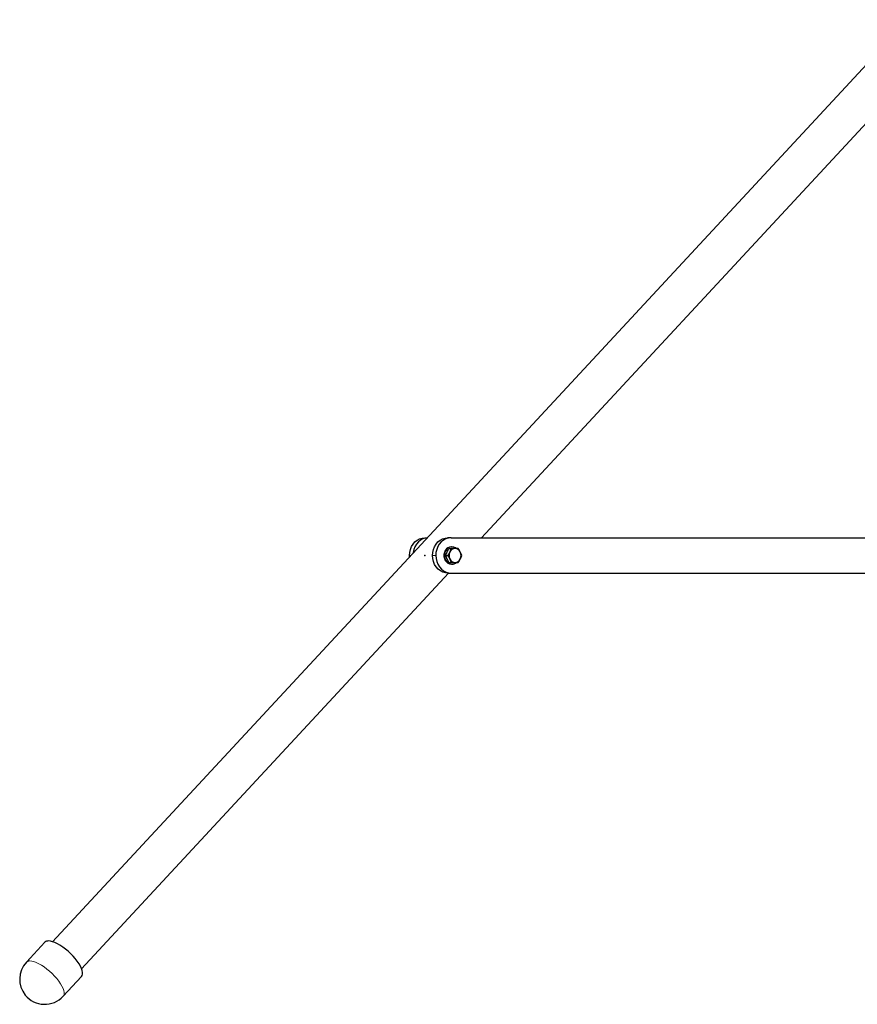
# Model space of a CAD drawing. Units: millimetres. Extents: x 452 to 7467, y 583 to 5576.
# Drawn here: x 2437 to 3038, y 2445 to 3152 of the extents above; entities that cross this region are included whole.
import ezdxf

# ---------------------------------------------------------------- set-up
doc = ezdxf.new("R2010")
doc.units = ezdxf.units.MM
doc.header["$LTSCALE"] = 20
doc.header["$PDSIZE"] = -1
doc.linetypes.add('PHANTOM', pattern=[12.7, 6.35, -1.27, 1.27, -1.27, 1.27, -1.27])

msp = doc.modelspace()

# ---------------------------------------------------------------- linework, layer by layer
at = {"color": 7, "linetype": 'Continuous', "lineweight": 25}
for p, q in [((3074.29, 3152.38), (2460.09, 2490.17)), ((2768.13, 2780.27), (3084.25, 3121.1)), ((2727.42, 2780.27), (2729.16, 2780.27)), ((2746.05, 2780.27), (2743.72, 2780.2)), ((2746.31, 2780.27), (3078.68, 2780.3)), ((2768.13, 2780.27), (3066.73, 2780.3)), ((2743.46, 2770.07), (2744.71, 2772.57)), ((2744.71, 2772.57), (2746.43, 2772.57)), ((2746.43, 2772.57), (2745.4, 2770.07)), ((2749.15, 2772.57), (2746.43, 2772.57)), ((2746.96, 2773.82), (2746.56, 2773.82)), ((2751.43, 2772.57), (2749.15, 2772.57)), ((2716.44, 2766.57), (2716.42, 2767.57)), ((2742.21, 2767.57), (2743.46, 2770.07)), ((2743.46, 2765.07), (2742.21, 2767.57)), ((2742.21, 2767.57), (2743.93, 2767.57)), ((2743.93, 2767.57), (2745.4, 2765.07)), ((2753.93, 2767.57), (2752.9, 2770.07)), ((2744.71, 2762.57), (2743.46, 2765.07)), ((2744.71, 2762.57), (2746.43, 2762.57)), ((2746.43, 2762.57), (2749.15, 2762.57)), ((2746.56, 2761.32), (2746.96, 2761.32)), ((2749.15, 2762.57), (2751.43, 2762.57)), ((2751.43, 2762.57), (2752.9, 2765.07)), ((2481.04, 2470.74), (2744.51, 2754.81)), ((2744.14, 2754.81), (3078.68, 2754.84)), ((2746.47, 2754.87), (3078.68, 2754.9)), ((2454.64, 2489.76), (2441.35, 2475.43)), ((2467.75, 2450.95), (2481.04, 2465.28))]:
    msp.add_line(p, q, dxfattribs=at)
at = {"color": 36, "linetype": 'PHANTOM', "lineweight": 18}
for p, q in [((2727.42, 2780.27), (2729.11, 2780.23)), ((2716.42, 2767.57), (2717.35, 2767.55)), ((2732.98, 2767.51), (2735.32, 2767.57)), ((2746.47, 2754.87), (2744.14, 2754.81))]:
    msp.add_line(p, q, dxfattribs=at)
at = {"color": 7, "linetype": 'Continuous', "lineweight": 25, "flags": 128}
for points in [[(2716.42, 2767.57), (2716.6, 2769.78), (2717.1, 2771.91), (2717.92, 2773.92), (2719.03, 2775.73), (2720.38, 2777.3), (2721.95, 2778.57), (2723.68, 2779.5), (2725.52, 2780.08), (2727.42, 2780.27)], [(2729.07, 2780.18), (2727.95, 2780.01), (2726.11, 2779.44), (2724.38, 2778.51), (2722.81, 2777.24), (2721.46, 2775.67), (2720.35, 2773.86), (2719.53, 2771.85), (2719.03, 2769.71), (2718.97, 2769.29)], [(2732.98, 2767.51), (2733.14, 2769.71), (2733.62, 2771.85), (2734.43, 2773.86), (2735.52, 2775.67), (2736.88, 2777.24), (2738.45, 2778.51), (2740.19, 2779.44), (2742.06, 2780.01), (2743.72, 2780.2)], [(2746.31, 2780.27), (2744.39, 2780.08), (2742.53, 2779.5), (2740.78, 2778.57), (2739.21, 2777.3), (2737.85, 2775.73), (2736.76, 2773.92), (2735.96, 2771.91), (2735.47, 2769.78), (2735.32, 2767.57)], [(2746.56, 2773.82), (2746.56, 2773.82), (2745.27, 2773.64), (2744.05, 2773.1), (2742.97, 2772.25), (2742.11, 2771.12), (2741.5, 2769.79), (2741.19, 2768.32), (2741.19, 2766.82), (2741.5, 2765.35), (2742.11, 2764.02), (2742.97, 2762.89), (2744.05, 2762.04), (2745.27, 2761.5), (2746.56, 2761.32)], [(2750.11, 2772.66), (2749.48, 2773.11), (2748.26, 2773.64), (2746.96, 2773.82), (2745.67, 2773.64), (2744.45, 2773.1), (2743.37, 2772.25), (2742.51, 2771.12), (2741.9, 2769.79), (2741.59, 2768.32), (2741.59, 2766.82), (2741.9, 2765.35), (2742.51, 2764.02), (2743.37, 2762.89), (2744.45, 2762.04), (2745.67, 2761.5), (2746.96, 2761.32), (2746.96, 2761.32)], [(2752.9, 2770.07), (2752.81, 2770.25), (2751.43, 2772.57)], [(2744.14, 2754.81), (2742.22, 2755), (2740.35, 2755.58), (2738.59, 2756.51), (2737, 2757.78), (2735.63, 2759.35), (2734.51, 2761.16), (2733.68, 2763.16), (2733.17, 2765.3), (2732.98, 2767.51)], [(2735.32, 2767.57), (2735.5, 2765.36), (2736.01, 2763.23), (2736.84, 2761.22), (2737.96, 2759.41), (2739.33, 2757.84), (2740.92, 2756.57), (2742.68, 2755.64), (2744.55, 2755.06), (2746.47, 2754.87)], [(2745.4, 2770.07), (2745.31, 2769.89), (2743.93, 2767.57)], [(2752.9, 2765.07), (2752.99, 2765.25), (2753.93, 2767.57)], [(2745.4, 2765.07), (2745.49, 2764.89), (2746.43, 2762.57)], [(2481.04, 2465.28), (2481.46, 2465.91), (2481.74, 2466.88), (2481.75, 2468.06), (2481.48, 2469.42), (2480.95, 2470.95), (2480.17, 2472.59), (2479.15, 2474.34), (2477.9, 2476.15), (2476.46, 2477.98), (2474.86, 2479.81), (2473.11, 2481.59), (2471.27, 2483.29), (2469.35, 2484.88), (2467.41, 2486.33), (2465.48, 2487.6), (2463.59, 2488.68), (2461.78, 2489.54), (2460.1, 2490.17), (2458.56, 2490.55), (2457.2, 2490.68)]]:
    msp.add_lwpolyline(points, dxfattribs=at)
at = {"color": 36, "linetype": 'PHANTOM', "lineweight": 18, "flags": 128}
msp.add_lwpolyline([(2467.75, 2450.95), (2468.17, 2451.58), (2468.45, 2452.55), (2468.45, 2453.73), (2468.19, 2455.09), (2467.66, 2456.61), (2466.88, 2458.26), (2465.85, 2460.01), (2464.61, 2461.82), (2463.17, 2463.65), (2461.56, 2465.48), (2459.82, 2467.26), (2457.97, 2468.96), (2456.06, 2470.55), (2454.12, 2472), (2452.18, 2473.27), (2450.3, 2474.35), (2448.49, 2475.21), (2446.8, 2475.84), (2445.27, 2476.22), (2443.91, 2476.35)], dxfattribs=at)
at = {"color": 7, "linetype": 'Continuous', "lineweight": 25}
for centre, radius, start, end in [((2749.29, 2768.3), 4.27, 91.82866, 155.55148), ((2749.01, 2768.3), 4.27, 24.44877, 88.17109), ((2747.89, 2767.7), 5.24, 136.6637, 170.49916), ((2747.89, 2767.44), 5.25, 189.51856, 223.31808), ((2750.48, 2767.57), 5.66, 153.79849, 206.20151), ((2747.82, 2767.57), 5.66, 333.79849, 26.20151), ((2749.29, 2766.84), 4.27, 204.4491, 268.17076), ((2746.92, 2766.28), 4.96, 270.55644, 309.77167), ((2749.01, 2766.84), 4.27, 271.82949, 335.55064), ((2456.94, 2487.38), 3.31, 85.45081, 133.94188), ((2454.55, 2463.19), 18, 137.15374, 218.95955), ((2454.55, 2463.19), 18, 218.95955, 317.15374)]:
    msp.add_arc(centre, radius, start, end, dxfattribs=at)
at = {"color": 36, "linetype": 'PHANTOM', "lineweight": 18}
msp.add_arc((2443.65, 2473.05), 3.31, 85.45003, 133.94181, dxfattribs=at)
at = {"color": 7, "linetype": 'Continuous'}
for p in [(2727.34, 2767.57), (2744.06, 2767.51)]:
    msp.add_point(p, dxfattribs=at)

doc.saveas('drawing.dxf')
